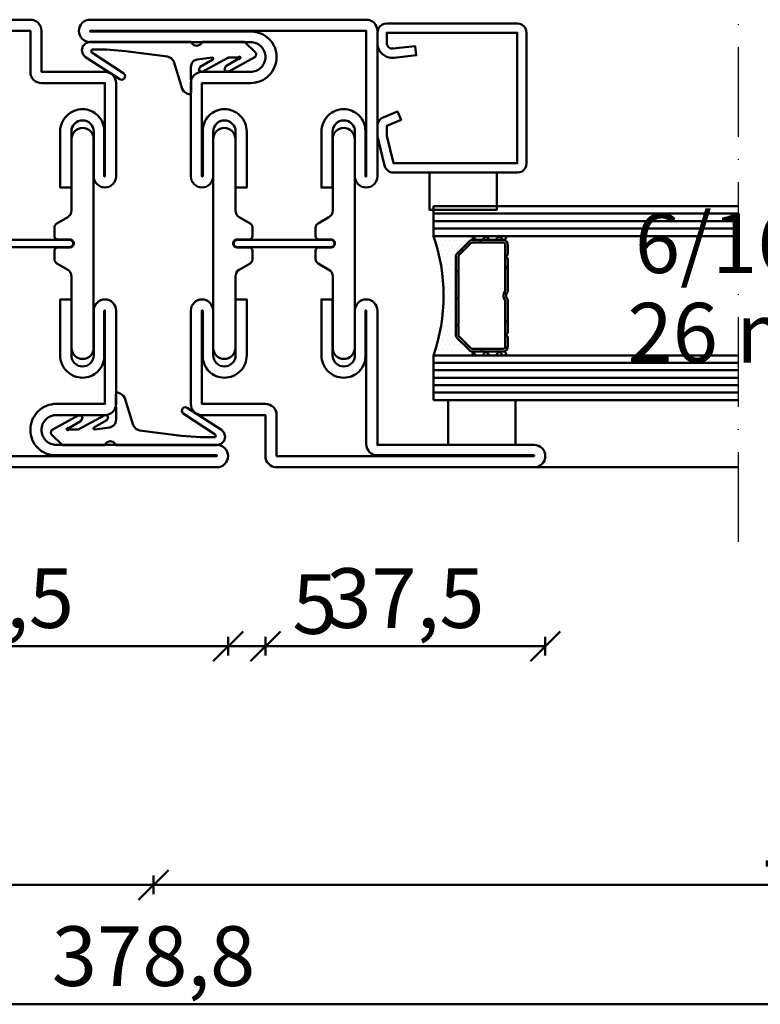
# Model space of a CAD drawing. Units: millimetres. Extents: x -6 to 41394, y -379 to 296.
# Drawn here: x 11075 to 11175, y -377 to -245 of the extents above; entities that cross this region are included whole.
import ezdxf

# ---------------------------------------------------------------- set-up
doc = ezdxf.new("R2010")
doc.units = ezdxf.units.MM
doc.header["$PDMODE"] = 35
doc.linetypes.add('ACAD_ISO10W100', pattern=[18, 12, -3, 0, -3])
for name, color, linetype, lineweight in [('0S-EPDM-Kontur', 22, 'Continuous', 50), ('0S-Glas-Kontur', 4, 'Continuous', 50), ('0S-Konst1', 7, 'Continuous', 50), ('0S-KS-Kontur', 254, 'Continuous', 50), ('0S-Mittellinie', 1, 'ACAD_ISO10W100', 25), ('0S-Sichtkanten', 254, 'Continuous', 50), ('0S-Spacer-Kontur', 7, 'Continuous', 50), ('0S-Stahl-Kontur', 62, 'Continuous', 50), ('DIM', 12, 'Continuous', 30)]:
    doc.layers.add(name, color=color, linetype=linetype, lineweight=lineweight)
doc.styles.add('1_1fett', font='txt', dxfattribs={"height": 3})
doc.styles.add('BEMSTIL1', font='isocpeur.ttf')
doc.dimstyles.new('S-Skal-1', dxfattribs={"dimtxt": 4, "dimasz": 4, "dimexe": 1.25, "dimexo": 0.625, "dimtad": 1, "dimdec": 1, "dimtxsty": 'BEMSTIL1', "dimblk": 'OBLIQUE', "dimcen": 0, "dimclrd": 4, "dimclre": 4, "dimclrt": 7, "dimadec": 1, "dimazin": 0, "dimtfac": 1, "dimtdec": 1, "dimtofl": 0, "dimtmove": 0, "dimatfit": 3, "dimfxl": 1.25, "dimarcsym": 0})

# ---------------------------------------------------------------- blocks, each defined once
blk = doc.blocks.new('_Oblique')
at = {"color": 0, "linetype": 'ByBlock', "lineweight": -2}
blk.add_line((-0.5, -0.5), (0.5, 0.5), dxfattribs=at)
blk = doc.blocks.new('*D1679')
at = {"layer": 'Defpoints', "color": 0, "transparency": 16777216}
for p in [(10903.8928, -304.74), (11282.6928, -304.74), (11282.6928, -376.74)]:
    blk.add_point(p, dxfattribs=at)
at = {"layer": 'DIM', "color": 4, "lineweight": -2, "transparency": 16777216}
for p, q in [((10903.8928, -375.49), (10903.8928, -377.99)), ((11282.6928, -375.49), (11282.6928, -377.99)), ((10903.8928, -376.74), (11282.6928, -376.74))]:
    blk.add_line(p, q, dxfattribs=at)
at = {"layer": 'DIM', "color": 4, "lineweight": -2, "transparency": 16777216, "xscale": 4, "yscale": 4, "zscale": 4, "rotation": 180}
blk.add_blockref('_Oblique', (10903.8928, -376.74), dxfattribs=at)
at = {"layer": 'DIM', "color": 4, "lineweight": -2, "transparency": 16777216, "xscale": 4, "yscale": 4, "zscale": 4}
blk.add_blockref('_Oblique', (11282.6928, -376.74), dxfattribs=at)
at = {"layer": 'DIM', "color": 7, "transparency": 16777216, "insert": (11093.2928, -371.315), "char_height": 8, "attachment_point": 5, "style": 'BEMSTIL1'}
blk.add_mtext('{378,8}', dxfattribs=at)
blk = doc.blocks.new('*D1683')
at = {"layer": 'Defpoints', "color": 0, "transparency": 16777216}
for p in [(11040.7928, -304.74), (11103.2928, -304.74), (11103.2928, -328.74)]:
    blk.add_point(p, dxfattribs=at)
at = {"layer": 'DIM', "color": 4, "lineweight": -2, "transparency": 16777216}
for p, q in [((11040.7928, -327.49), (11040.7928, -329.99)), ((11103.2928, -327.49), (11103.2928, -329.99)), ((11040.7928, -328.74), (11103.2928, -328.74))]:
    blk.add_line(p, q, dxfattribs=at)
at = {"layer": 'DIM', "color": 4, "lineweight": -2, "transparency": 16777216, "xscale": 4, "yscale": 4, "zscale": 4, "rotation": 180}
blk.add_blockref('_Oblique', (11040.7928, -328.74), dxfattribs=at)
at = {"layer": 'DIM', "color": 4, "lineweight": -2, "transparency": 16777216, "xscale": 4, "yscale": 4, "zscale": 4}
blk.add_blockref('_Oblique', (11103.2928, -328.74), dxfattribs=at)
at = {"layer": 'DIM', "color": 7, "transparency": 16777216, "insert": (11072.0428, -323.315), "char_height": 8, "attachment_point": 5, "style": 'BEMSTIL1'}
blk.add_mtext('{62,5}', dxfattribs=at)
blk = doc.blocks.new('*D1684')
at = {"layer": 'Defpoints', "color": 0, "transparency": 16777216}
for p in [(11103.2928, -304.74), (11108.2928, -304.74), (11108.2928, -328.74)]:
    blk.add_point(p, dxfattribs=at)
at = {"layer": 'DIM', "color": 4, "lineweight": -2, "transparency": 16777216}
for p, q in [((11103.2928, -327.49), (11103.2928, -329.99)), ((11108.2928, -327.49), (11108.2928, -329.99)), ((11103.2928, -328.74), (11108.2928, -328.74)), ((11108.2928, -328.74), (11117.5428, -328.74))]:
    blk.add_line(p, q, dxfattribs=at)
at = {"layer": 'DIM', "color": 4, "lineweight": -2, "transparency": 16777216, "xscale": 4, "yscale": 4, "zscale": 4, "rotation": 180}
blk.add_blockref('_Oblique', (11103.2928, -328.74), dxfattribs=at)
at = {"layer": 'DIM', "color": 4, "lineweight": -2, "transparency": 16777216, "xscale": 4, "yscale": 4, "zscale": 4}
blk.add_blockref('_Oblique', (11108.2928, -328.74), dxfattribs=at)
at = {"layer": 'DIM', "color": 7, "transparency": 16777216, "insert": (11114.9178, -324.115), "char_height": 8, "attachment_point": 5, "style": 'BEMSTIL1'}
blk.add_mtext('{5}', dxfattribs=at)
blk = doc.blocks.new('*D1685')
at = {"layer": 'Defpoints', "color": 0, "transparency": 16777216}
for p in [(11108.2928, -304.74), (11145.7928, -304.74), (11145.7928, -328.74)]:
    blk.add_point(p, dxfattribs=at)
at = {"layer": 'DIM', "color": 4, "lineweight": -2, "transparency": 16777216}
for p, q in [((11108.2928, -327.49), (11108.2928, -329.99)), ((11145.7928, -327.49), (11145.7928, -329.99)), ((11108.2928, -328.74), (11145.7928, -328.74))]:
    blk.add_line(p, q, dxfattribs=at)
at = {"layer": 'DIM', "color": 4, "lineweight": -2, "transparency": 16777216, "xscale": 4, "yscale": 4, "zscale": 4, "rotation": 180}
blk.add_blockref('_Oblique', (11108.2928, -328.74), dxfattribs=at)
at = {"layer": 'DIM', "color": 4, "lineweight": -2, "transparency": 16777216, "xscale": 4, "yscale": 4, "zscale": 4}
blk.add_blockref('_Oblique', (11145.7928, -328.74), dxfattribs=at)
at = {"layer": 'DIM', "color": 7, "transparency": 16777216, "insert": (11127.0428, -323.315), "char_height": 8, "attachment_point": 5, "style": 'BEMSTIL1'}
blk.add_mtext('{37,5}', dxfattribs=at)
blk = doc.blocks.new('*D1689')
at = {"layer": 'Defpoints', "color": 0, "transparency": 16777216}
for p in [(10903.8928, -304.74), (11093.2928, -304.74), (11093.2928, -360.74)]:
    blk.add_point(p, dxfattribs=at)
at = {"layer": 'DIM', "color": 4, "lineweight": -2, "transparency": 16777216}
for p, q in [((10903.8928, -359.49), (10903.8928, -361.99)), ((11093.2928, -359.49), (11093.2928, -361.99)), ((10903.8928, -360.74), (11093.2928, -360.74))]:
    blk.add_line(p, q, dxfattribs=at)
at = {"layer": 'DIM', "color": 4, "lineweight": -2, "transparency": 16777216, "xscale": 4, "yscale": 4, "zscale": 4, "rotation": 180}
blk.add_blockref('_Oblique', (10903.8928, -360.74), dxfattribs=at)
at = {"layer": 'DIM', "color": 4, "lineweight": -2, "transparency": 16777216, "xscale": 4, "yscale": 4, "zscale": 4}
blk.add_blockref('_Oblique', (11093.2928, -360.74), dxfattribs=at)
at = {"layer": 'DIM', "color": 7, "transparency": 16777216, "insert": (10998.5928, -355.315), "char_height": 8, "attachment_point": 5, "style": 'BEMSTIL1'}
blk.add_mtext('{189,4}', dxfattribs=at)
blk = doc.blocks.new('*D1690')
at = {"layer": 'Defpoints', "color": 0, "transparency": 16777216}
for p in [(11093.2928, -304.74), (11282.6928, -304.74), (11282.6928, -360.74)]:
    blk.add_point(p, dxfattribs=at)
at = {"layer": 'DIM', "color": 4, "lineweight": -2, "transparency": 16777216}
for p, q in [((11093.2928, -359.49), (11093.2928, -361.99)), ((11282.6928, -359.49), (11282.6928, -361.99)), ((11093.2928, -360.74), (11282.6928, -360.74))]:
    blk.add_line(p, q, dxfattribs=at)
at = {"layer": 'DIM', "color": 4, "lineweight": -2, "transparency": 16777216, "xscale": 4, "yscale": 4, "zscale": 4, "rotation": 180}
blk.add_blockref('_Oblique', (11093.2928, -360.74), dxfattribs=at)
at = {"layer": 'DIM', "color": 4, "lineweight": -2, "transparency": 16777216, "xscale": 4, "yscale": 4, "zscale": 4}
blk.add_blockref('_Oblique', (11282.6928, -360.74), dxfattribs=at)
at = {"layer": 'DIM', "color": 7, "transparency": 16777216, "insert": (11187.9928, -355.315), "char_height": 8, "attachment_point": 5, "style": 'BEMSTIL1'}
blk.add_mtext('{189,4}', dxfattribs=at)
blk = doc.blocks.new('_450.032_0x000002FC')
at = {"layer": '0S-EPDM-Kontur'}
blk.add_lwpolyline([(0, 6), (-9, 6), (-9, 0), (0, 0), (0, 6), (0, 6)], close=True, dxfattribs=at)
blk = doc.blocks.new('_402.120Z_0x000002FD')
at = {"layer": '0S-Stahl-Kontur', "extrusion": (0, 0, -1)}
blk.add_lwpolyline([(-1.25, -0.5), (-18.75, -0.5), (-19.07, -0.54), (-19.38, -0.67), (-19.63, -0.87), (-19.83, -1.12), (-19.96, -1.43), (-20, -1.75), (-20, -19.25), (-19.96, -19.57), (-19.83, -19.88), (-19.63, -20.13), (-19.38, -20.33), (-19.07, -20.46), (-18.75, -20.5), (-2.17, -20.5), (-1.9, -20.47), (-1.64, -20.38), (-1.4, -20.24), (-1.21, -20.04), (-1.06, -19.81), (-0.96, -19.55), (-0.04, -15.85), (-0.02, -15.77), (-0.01, -15.7), (0, -15.62), (0, -15.55), (0, -14.25), (-0.02, -14.01), (-0.09, -13.77), (-0.21, -13.56), (-0.36, -13.37), (-0.55, -13.22), (-0.76, -13.1), (-2.68, -12.29), (-3.17, -13.44), (-1.25, -14.25), (-1.25, -15.55), (-2.17, -19.25), (-18.75, -19.25), (-18.75, -1.75), (-1.25, -1.75), (-1.25, -3.12), (-1.27, -3.28), (-1.32, -3.43), (-1.39, -3.57), (-1.5, -3.68), (-1.63, -3.78), (-1.77, -3.84), (-1.93, -3.87), (-2.08, -3.87), (-5.06, -3.53), (-5.2, -4.77), (-2.23, -5.11), (-1.89, -5.12), (-1.56, -5.07), (-1.24, -4.97), (-0.94, -4.82), (-0.67, -4.62), (-0.44, -4.37), (-0.25, -4.09), (-0.11, -3.78), (-0.03, -3.46), (0, -3.12), (0, -1.75), (-0.04, -1.43), (-0.17, -1.12), (-0.37, -0.87), (-0.62, -0.67), (-0.93, -0.54), (-1.25, -0.5), (-1.25, -0.5)], close=True, dxfattribs=at)
blk = doc.blocks.new('_450.031_0x000002FE')
at = {"layer": '0S-EPDM-Kontur'}
blk.add_lwpolyline([(0, 5), (-9, 5), (-9, 0), (0, 0), (0, 5), (0, 5)], close=True, dxfattribs=at)
blk = doc.blocks.new('Steg 630.110Z_0x00000302')
at = {"layer": '0S-KS-Kontur'}
for points in [[(22.94, 27.32, 0.267949), (23.28, 27.9), (23.28, 29), (23.28, 29, 0.414214), (22.8, 29.48), (21.2, 29.48), (21.2, 29.48, -0.414214), (20.68, 30, -0.414214), (21.2, 30.52), (22.8, 30.52), (22.8, 30.52, 0.414214), (23.28, 31), (23.28, 32.1), (23.28, 32.1, 0.267949), (22.94, 32.68), (21.49, 33.52), (21.49, 33.52, -0.267949), (20.98, 34.41), (20.98, 44), (20.98, 44, 0.414214), (19.5, 45.48, 0.414214), (18.02, 44), (18.02, 16), (18.02, 16, 0.414214), (19.5, 14.52, 0.414214), (20.98, 16), (20.98, 25.59), (20.98, 25.59, -0.267949), (21.49, 26.48), (22.94, 27.32)], [(31.72, 29), (31.72, 27.9), (31.72, 27.9, 0.267949), (32.06, 27.32), (33.51, 26.48), (33.51, 26.48, -0.267949), (34.02, 25.59), (34.02, 16), (34.02, 16, 0.414214), (35.5, 14.52, 0.414214), (36.98, 16), (36.98, 44), (36.98, 44, 0.414214), (35.5, 45.48, 0.414214), (34.02, 44), (34.02, 34.41), (34.02, 34.41, -0.267949), (33.51, 33.52), (32.06, 32.68), (32.06, 32.68, 0.267949), (31.72, 32.1), (31.72, 31), (31.72, 31, 0.414214), (32.2, 30.52), (33.8, 30.52), (33.8, 30.52, -0.414214), (34.32, 30, -0.414214), (33.8, 29.48), (32.2, 29.48), (32.2, 29.48, 0.414214), (31.72, 29)]]:
    blk.add_lwpolyline(points, format="xyb", close=True, dxfattribs=at)
blk = doc.blocks.new('Steel 630.110Z_0x00000303')
at = {"layer": '0S-Stahl-Kontur'}
for points in [[(15, 39, 0.414214), (16.5, 37.5, 0.414214), (18, 39), (18, 45), (18, 45, -0.414214), (19.5, 46.5, -0.414214), (21, 45), (21, 37.5), (22.5, 37.5), (22.5, 45), (22.5, 45, 0.414214), (19.5, 48, 0.414214), (16.6, 45.1), (16.6, 39), (16.5, 39), (16.5, 51.5), (25, 51.5), (25, 51.5, 0.414214), (26.5, 53), (26.5, 58.5), (38.5, 58.5), (38.5, 39), (38.4, 39), (38.4, 45.1), (38.4, 45.1, 0.414214), (35.5, 48, 0.414214), (32.5, 45), (32.5, 37.5), (34, 37.5), (34, 45), (34, 45, -0.414214), (35.5, 46.5, -0.414214), (37, 45), (37, 39), (37, 39, 0.414214), (38.5, 37.5, 0.414214), (40, 39), (40, 58.5), (40, 58.5, 0.414214), (38.5, 60), (26.5, 60), (26.5, 60, 0.414214), (25, 58.5), (25, 53), (16.5, 53), (16.5, 53, 0.414214), (15, 51.5), (15, 39)], [(21.25, 30.5, 0.414214), (20.75, 30, 0.414214), (21.25, 29.5), (33.75, 29.5), (33.75, 29.5, 0.414214), (34.25, 30, 0.414214), (33.75, 30.5), (21.25, 30.5)], [(15, 8.5, 0.414214), (16.5, 7), (23, 7), (23, 7, -0.414214), (25, 5, -0.414214), (23, 3), (1.5, 3), (1.5, 3, 0.414214), (0, 1.5, 0.414214), (1.5, 0), (61, 0), (61, 0, 0.414214), (62.5, 1.5, 0.414214), (61, 3), (40, 3), (40, 21), (40, 21, 0.414214), (38.5, 22.5, 0.414214), (37, 21), (37, 15), (37, 15, -0.414214), (35.5, 13.5, -0.414214), (34, 15), (34, 22.5), (32.5, 22.5), (32.5, 15), (32.5, 15, 0.414214), (35.5, 12, 0.414214), (38.4, 14.9), (38.4, 21), (38.5, 21), (38.5, 3.1), (38.5, 3.1, 0.414214), (40, 1.6), (61, 1.6), (61, 1.5), (1.5, 1.5), (1.5, 1.6), (23.1, 1.6), (23.1, 1.6, 0.414214), (26.5, 5, 0.414214), (23, 8.5), (16.5, 8.5), (16.5, 21), (16.6, 21), (16.6, 14.9), (16.6, 14.9, 0.414214), (19.5, 12, 0.414214), (22.5, 15), (22.5, 22.5), (21, 22.5), (21, 15), (21, 15, -0.414214), (19.5, 13.5, -0.414214), (18, 15), (18, 21), (18, 21, 0.414214), (16.5, 22.5, 0.414214), (15, 21), (15, 8.5)]]:
    blk.add_lwpolyline(points, format="xyb", close=True, dxfattribs=at)
blk = doc.blocks.new('_630.110Z_0x00000304')
at = {"layer": '0S-KS-Kontur'}
blk.add_blockref('Steg 630.110Z_0x00000302', (0, 0), dxfattribs=at)
at = {"layer": '0S-Stahl-Kontur'}
blk.add_blockref('Steel 630.110Z_0x00000303', (0, 0), dxfattribs=at)
blk = doc.blocks.new('Steg 630.411Z_0x00000305')
at = {"layer": '0S-KS-Kontur', "extrusion": (0, 0, -1)}
for points in [[(-30.78, 27.9, 0.267949), (-30.44, 27.32), (-28.99, 26.48), (-28.99, 26.48, -0.267949), (-28.48, 25.59), (-28.48, 16), (-28.48, 16, 0.414214), (-27, 14.52, 0.414214), (-25.52, 16), (-25.52, 44), (-25.52, 44, 0.414214), (-27, 45.48, 0.414214), (-28.48, 44), (-28.48, 34.41), (-28.48, 34.41, -0.267949), (-28.99, 33.52), (-30.44, 32.68), (-30.44, 32.68, 0.267949), (-30.78, 32.1), (-30.78, 31), (-30.78, 31, 0.414214), (-30.3, 30.52), (-28.7, 30.52), (-28.7, 30.52, -0.414214), (-28.18, 30, -0.414214), (-28.7, 29.48), (-30.3, 29.48), (-30.3, 29.48, 0.414214), (-30.78, 29), (-30.78, 27.9)], [(-41.52, 25.59, -0.267949), (-41.01, 26.48), (-39.56, 27.32), (-39.56, 27.32, 0.267949), (-39.22, 27.9), (-39.22, 29), (-39.22, 29, 0.414214), (-39.7, 29.48), (-41.3, 29.48), (-41.3, 29.48, -0.414214), (-41.82, 30, -0.414214), (-41.3, 30.52), (-39.7, 30.52), (-39.7, 30.52, 0.414214), (-39.22, 31), (-39.22, 32.1), (-39.22, 32.1, 0.267949), (-39.56, 32.68), (-41.01, 33.52), (-41.01, 33.52, -0.267949), (-41.52, 34.41), (-41.52, 44), (-41.52, 44, 0.414214), (-43, 45.48, 0.414214), (-44.48, 44), (-44.48, 16), (-44.48, 16, 0.414214), (-43, 14.52, 0.414214), (-41.52, 16), (-41.52, 25.59)], [(-28.75, 30.5), (-41.25, 30.5), (-41.25, 30.5, 0.414214), (-41.75, 30, 0.414214), (-41.25, 29.5), (-28.75, 29.5), (-28.75, 29.5, 0.414214), (-28.25, 30, 0.414214), (-28.75, 30.5)]]:
    blk.add_lwpolyline(points, format="xyb", close=True, dxfattribs=at)
blk = doc.blocks.new('Steel 630.411Z_0x00000306')
at = {"layer": '0S-Stahl-Kontur'}
blk.add_lwpolyline([(47.5, 51.5, 0.414214), (46, 53), (39.5, 53), (39.5, 53, -0.414214), (37.5, 55, -0.414214), (39.5, 57), (61, 57), (61, 57, 0.414214), (62.5, 58.5, 0.414214), (61, 60), (24, 60), (24, 60, 0.414214), (22.5, 58.5), (22.5, 39), (22.5, 39, 0.414214), (24, 37.5, 0.414214), (25.5, 39), (25.5, 45), (25.5, 45, -0.414214), (27, 46.5, -0.414214), (28.5, 45), (28.5, 37.5), (30, 37.5), (30, 45), (30, 45, 0.414214), (27, 48, 0.414214), (24.1, 45.1), (24.1, 39), (24, 39), (24, 58.5), (61, 58.5), (61, 58.4), (39.4, 58.4), (39.4, 58.4, 0.414214), (36, 55, 0.414214), (39.5, 51.5), (46, 51.5), (46, 39), (45.9, 39), (45.9, 45.1), (45.9, 45.1, 0.414214), (43, 48, 0.414214), (40, 45), (40, 37.5), (41.5, 37.5), (41.5, 45), (41.5, 45, -0.414214), (43, 46.5, -0.414214), (44.5, 45), (44.5, 39), (44.5, 39, 0.414214), (46, 37.5, 0.414214), (47.5, 39), (47.5, 51.5)], format="xyb", close=True, dxfattribs=at)
at = {"layer": '0S-Stahl-Kontur', "extrusion": (0, 0, -1)}
blk.add_lwpolyline([(-46, 22.5, 0.414214), (-47.5, 21), (-47.5, 8.5), (-47.5, 8.5, 0.414214), (-46, 7), (-37.5, 7), (-37.5, 1.5), (-37.5, 1.5, 0.414214), (-36, 0), (-1.5, 0), (-1.5, 0, 0.414214), (0, 1.5, 0.414214), (-1.5, 3), (-22.5, 3), (-22.5, 21), (-22.5, 21, 0.414214), (-24, 22.5, 0.414214), (-25.5, 21), (-25.5, 15), (-25.5, 15, -0.414214), (-27, 13.5, -0.414214), (-28.5, 15), (-28.5, 22.5), (-30, 22.5), (-30, 15), (-30, 15, 0.414214), (-27, 12, 0.414214), (-24.1, 14.9), (-24.1, 21), (-24, 21), (-24, 3.1), (-24, 3.1, 0.414214), (-22.5, 1.6), (-1.5, 1.6), (-1.5, 1.5), (-36, 1.5), (-36, 7), (-36, 7, 0.414214), (-37.5, 8.5), (-46, 8.5), (-46, 21), (-45.9, 21), (-45.9, 14.9), (-45.9, 14.9, 0.414214), (-43, 12, 0.414214), (-40, 15), (-40, 22.5), (-41.5, 22.5), (-41.5, 15), (-41.5, 15, -0.414214), (-43, 13.5, -0.414214), (-44.5, 15), (-44.5, 21), (-44.5, 21, 0.414214), (-46, 22.5)], format="xyb", close=True, dxfattribs=at)
blk = doc.blocks.new('_630.411Z_0x00000307')
at = {"layer": '0S-KS-Kontur'}
blk.add_blockref('Steg 630.411Z_0x00000305', (0, 0), dxfattribs=at)
at = {"layer": '0S-Stahl-Kontur'}
blk.add_blockref('Steel 630.411Z_0x00000306', (0, 0), dxfattribs=at)
blk = doc.blocks.new('_455.006_0x00000308')
at = {"layer": '0S-EPDM-Kontur', "extrusion": (0, 0, -1)}
blk.add_lwpolyline([(7.19, -0.02), (8.65, 1.38), (8.74, 1.56), (8.71, 1.87), (8.57, 2.02), (5.1, 3.93), (4.73, 3.94), (4.51, 3.67), (4.7, 3.24), (6.33, 2.23), (6.49, 2.3), (6.63, 2.21), (6.64, 2.04), (6.49, 1.95), (6.3, 2.08), (5.07, 2.06), (1.52, 3.97), (1.21, 3.92), (1.08, 3.66), (1.24, 3.33), (2.97, 2.34), (3.04, 2.16), (2.88, 2.06), (0.86, 2.34), (0.38, 2.53), (0.13, 2.84), (-0.01, 3.34), (0.03, 6.81), (-0.13, 7), (-0.23, 7), (-0.54, 6.9), (-0.94, 6.64), (-1.14, 6.26), (-2.29, 2.62), (-2.65, 2.14), (-3.12, 1.93), (-8.74, 1.23), (-11.28, 1.01), (-13.15, 1.01), (-13.26, 1.05), (-13.35, 1.22), (-13.26, 1.38), (-8.99, 4.21), (-8.84, 4.38), (-8.8, 4.59), (-8.87, 4.83), (-9.03, 4.99), (-9.28, 5.05), (-9.5, 4.98), (-14.11, 2.01), (-14.47, 1.63), (-14.62, 1.08), (-14.47, 0.54), (-14.07, 0.14), (-13.51, -0.02), (0.06, -0.02), (0.11, 0.11), (0.41, 0.4), (0.81, 0.5), (1.2, 0.37), (1.49, 0.09), (1.53, -0.02), (7.19, -0.02), (7.19, -0.02)], close=True, dxfattribs=at)
blk = doc.blocks.new('_455.006_0x00000309')
at = {"layer": '0S-EPDM-Kontur', "extrusion": (0, 0, -1)}
blk.add_lwpolyline([(7.19, -0.02), (8.65, 1.38), (8.74, 1.56), (8.71, 1.87), (8.57, 2.02), (5.1, 3.93), (4.73, 3.94), (4.51, 3.67), (4.7, 3.24), (6.33, 2.23), (6.49, 2.3), (6.63, 2.21), (6.64, 2.04), (6.49, 1.95), (6.3, 2.08), (5.07, 2.06), (1.52, 3.97), (1.21, 3.92), (1.08, 3.66), (1.24, 3.33), (2.97, 2.34), (3.04, 2.16), (2.88, 2.06), (0.86, 2.34), (0.38, 2.53), (0.13, 2.84), (-0.01, 3.34), (0.03, 6.81), (-0.13, 7), (-0.23, 7), (-0.54, 6.9), (-0.94, 6.64), (-1.14, 6.26), (-2.29, 2.62), (-2.65, 2.14), (-3.12, 1.93), (-8.74, 1.23), (-11.28, 1.01), (-13.15, 1.01), (-13.26, 1.05), (-13.35, 1.22), (-13.26, 1.38), (-8.99, 4.21), (-8.84, 4.38), (-8.8, 4.59), (-8.87, 4.83), (-9.03, 4.99), (-9.28, 5.05), (-9.5, 4.98), (-14.11, 2.01), (-14.47, 1.63), (-14.62, 1.08), (-14.47, 0.54), (-14.07, 0.14), (-13.51, -0.02), (0.06, -0.02), (0.11, 0.11), (0.41, 0.4), (0.81, 0.5), (1.2, 0.37), (1.49, 0.09), (1.53, -0.02), (7.19, -0.02), (7.19, -0.02)], close=True, dxfattribs=at)
blk = doc.blocks.new('F0B57228-9416-4A67-9545-3A9B9AE062B3')
at = {"layer": '0S-Glas-Kontur'}
for p, q in [((11130.79, -269.74), (11171.69, -269.74)), ((11130.79, -273.74), (11130.79, -269.74)), ((11130.79, -270.74), (11171.69, -270.74)), ((11130.79, -271.74), (11171.69, -271.74)), ((11130.79, -272.74), (11171.69, -272.74)), ((11130.79, -273.74), (11171.69, -273.74)), ((11130.79, -289.74), (11171.69, -289.74)), ((11130.79, -295.74), (11130.79, -289.74)), ((11130.79, -290.74), (11171.69, -290.74)), ((11130.79, -291.74), (11171.69, -291.74)), ((11130.79, -292.74), (11171.69, -292.74)), ((11130.79, -293.74), (11171.69, -293.74)), ((11130.79, -294.74), (11171.69, -294.74)), ((11130.79, -295.74), (11171.69, -295.74))]:
    blk.add_line(p, q, dxfattribs=at)
at = {"layer": '0S-Mittellinie', "linetype": 'ACAD_ISO10W100'}
blk.add_line((11171.69, -314.74), (11171.69, -234.74), dxfattribs=at)
at = {"layer": '0S-Sichtkanten'}
blk.add_line((11171.69, -304.74), (11144.29, -304.74), dxfattribs=at)
at = {"layer": '0S-Spacer-Kontur', "color": 30}
for p, q in [((11136.29, -273.74), (11130.79, -273.74)), ((11131.11, -274.38), (11131.11, -274.38)), ((11131.75, -274.38), (11131.75, -274.38)), ((11132.38, -274.38), (11132.38, -274.38)), ((11133.02, -274.38), (11133.02, -274.38)), ((11133.65, -274.38), (11133.65, -274.38)), ((11134.01, -276.02), (11135.57, -274.46)), ((11134.29, -274.38), (11134.29, -274.38)), ((11134.92, -274.38), (11134.92, -274.38)), ((11135.56, -274.38), (11135.56, -274.38)), ((11136.1, -274.24), (11136.29, -274.24)), ((11140.29, -273.74), (11136.29, -273.74)), ((11136.29, -274.24), (11140.29, -274.24)), ((11131.43, -275.01), (11131.43, -275.01)), ((11131.75, -275.65), (11131.75, -275.65)), ((11132.06, -275.01), (11132.06, -275.01)), ((11132.38, -275.65), (11132.38, -275.65)), ((11132.7, -275.01), (11132.7, -275.01)), ((11133.02, -275.65), (11133.02, -275.65)), ((11133.33, -275.01), (11133.33, -275.01)), ((11133.65, -275.65), (11133.65, -275.65)), ((11133.97, -275.01), (11133.97, -275.01)), ((11134.29, -275.65), (11134.29, -275.65)), ((11134.6, -275.01), (11134.6, -275.01)), ((11131.75, -276.92), (11131.75, -276.92)), ((11132.06, -276.28), (11132.06, -276.28)), ((11132.38, -276.92), (11132.38, -276.92)), ((11132.7, -276.28), (11132.7, -276.28)), ((11133.02, -276.92), (11133.02, -276.92)), ((11133.33, -276.28), (11133.33, -276.28)), ((11133.65, -276.92), (11133.65, -276.92)), ((11133.79, -286.93), (11133.79, -276.55)), ((11132.06, -277.55), (11132.06, -277.55)), ((11132.38, -278.19), (11132.38, -278.19)), ((11132.7, -277.55), (11132.7, -277.55)), ((11133.02, -278.19), (11133.02, -278.19)), ((11133.33, -277.55), (11133.33, -277.55)), ((11133.65, -278.19), (11133.65, -278.19)), ((11132.06, -278.82), (11132.06, -278.82)), ((11132.38, -279.46), (11132.38, -279.46)), ((11132.7, -278.82), (11132.7, -278.82)), ((11133.02, -279.46), (11133.02, -279.46)), ((11133.33, -278.82), (11133.33, -278.82)), ((11133.65, -279.46), (11133.65, -279.46)), ((11132.38, -280.73), (11132.38, -280.73)), ((11132.7, -280.09), (11132.7, -280.09)), ((11133.02, -280.73), (11133.02, -280.73)), ((11133.33, -280.09), (11133.33, -280.09)), ((11133.65, -280.73), (11133.65, -280.73)), ((11132.38, -282), (11132.38, -282)), ((11132.7, -281.36), (11132.7, -281.36)), ((11133.02, -282), (11133.02, -282)), ((11133.33, -281.36), (11133.33, -281.36)), ((11133.65, -282), (11133.65, -282)), ((11132.38, -283.27), (11132.38, -283.27)), ((11132.7, -282.63), (11132.7, -282.63)), ((11133.02, -283.27), (11133.02, -283.27)), ((11133.33, -282.63), (11133.33, -282.63)), ((11133.65, -283.27), (11133.65, -283.27)), ((11132.38, -284.54), (11132.38, -284.54)), ((11132.7, -283.9), (11132.7, -283.9)), ((11133.02, -284.54), (11133.02, -284.54)), ((11133.33, -283.9), (11133.33, -283.9)), ((11133.65, -284.54), (11133.65, -284.54)), ((11132.06, -285.17), (11132.06, -285.17)), ((11132.06, -286.44), (11132.06, -286.44)), ((11132.38, -285.81), (11132.38, -285.81)), ((11132.7, -285.17), (11132.7, -285.17)), ((11132.7, -286.44), (11132.7, -286.44)), ((11133.02, -285.81), (11133.02, -285.81)), ((11133.33, -285.17), (11133.33, -285.17)), ((11133.33, -286.44), (11133.33, -286.44)), ((11133.65, -285.81), (11133.65, -285.81)), ((11131.43, -287.71), (11131.43, -287.71)), ((11131.75, -287.08), (11131.75, -287.08)), ((11132.06, -287.71), (11132.06, -287.71)), ((11132.38, -287.08), (11132.38, -287.08)), ((11132.7, -287.71), (11132.7, -287.71)), ((11133.02, -287.08), (11133.02, -287.08)), ((11133.33, -287.71), (11133.33, -287.71)), ((11133.65, -287.08), (11133.65, -287.08)), ((11133.97, -287.71), (11133.97, -287.71)), ((11135.57, -289.02), (11134.01, -287.46)), ((11131.43, -288.98), (11131.43, -288.98)), ((11131.75, -288.35), (11131.75, -288.35)), ((11132.06, -288.98), (11132.06, -288.98)), ((11132.38, -288.35), (11132.38, -288.35)), ((11132.7, -288.98), (11132.7, -288.98)), ((11133.02, -288.35), (11133.02, -288.35)), ((11133.33, -288.98), (11133.33, -288.98)), ((11133.65, -288.35), (11133.65, -288.35)), ((11133.97, -288.98), (11133.97, -288.98)), ((11134.29, -288.35), (11134.29, -288.35)), ((11134.6, -288.98), (11134.6, -288.98)), ((11135.24, -288.98), (11135.24, -288.98)), ((11130.79, -289.74), (11136.29, -289.74)), ((11131.11, -289.62), (11131.11, -289.62)), ((11131.75, -289.62), (11131.75, -289.62)), ((11132.38, -289.62), (11132.38, -289.62)), ((11133.02, -289.62), (11133.02, -289.62)), ((11133.65, -289.62), (11133.65, -289.62)), ((11134.29, -289.62), (11134.29, -289.62)), ((11134.92, -289.62), (11134.92, -289.62)), ((11135.56, -289.62), (11135.56, -289.62)), ((11136.29, -289.24), (11136.1, -289.24)), ((11140.29, -289.24), (11136.29, -289.24)), ((11136.29, -289.74), (11140.29, -289.74))]:
    blk.add_line(p, q, dxfattribs=at)
at = {"layer": '0S-Spacer-Kontur'}
for p, q in [((11135.57, -274.46), (11134.01, -276.02)), ((11140.04, -274.24), (11136.1, -274.24)), ((11135.83, -274.71), (11134.27, -276.27)), ((11140.04, -274.6), (11136.1, -274.6)), ((11140.43, -281.08), (11140.43, -274.99)), ((11140.79, -276.24), (11140.79, -274.99)), ((11133.79, -276.55), (11133.79, -286.93)), ((11134.15, -276.55), (11134.15, -286.93)), ((11140.54, -276.49), (11140.79, -276.24)), ((11140.79, -276.74), (11140.54, -276.49)), ((11140.79, -281.24), (11140.79, -276.74)), ((11140.43, -288.49), (11140.43, -282.4)), ((11140.79, -286.74), (11140.79, -282.24)), ((11134.01, -287.46), (11135.57, -289.02)), ((11134.27, -287.21), (11135.83, -288.77)), ((11140.54, -286.99), (11140.79, -286.74)), ((11140.79, -287.24), (11140.54, -286.99)), ((11140.79, -288.49), (11140.79, -287.24)), ((11136.1, -288.88), (11140.04, -288.88)), ((11136.1, -289.24), (11140.04, -289.24))]:
    blk.add_line(p, q, dxfattribs=at)
at = {"layer": '0S-Spacer-Kontur', "color": 84}
for p, q in [((11136.12, -273.81), (11136.54, -274.24)), ((11137.24, -274.6), (11136.88, -274.24)), ((11137.34, -274.24), (11137.84, -273.74)), ((11137.84, -273.74), (11138.34, -274.24)), ((11139.13, -274.24), (11139.63, -273.74)), ((11139.63, -273.74), (11140.13, -274.24)), ((11134.8, -275.74), (11134.54, -275.49)), ((11134.15, -278.69), (11133.79, -278.33)), ((11140.79, -278.15), (11140.43, -277.79)), ((11134.15, -282.28), (11133.79, -281.92)), ((11140.58, -281.53), (11140.31, -281.26)), ((11140.79, -285.33), (11140.43, -284.97)), ((11134.15, -285.88), (11133.79, -285.52)), ((11137.52, -289.24), (11137.16, -288.88)), ((11140.71, -288.84), (11140.43, -288.56)), ((11136.12, -289.31), (11136.54, -289.74)), ((11137.34, -289.74), (11137.84, -289.24)), ((11137.84, -289.24), (11138.34, -289.74)), ((11139.13, -289.74), (11139.63, -289.24)), ((11139.63, -289.24), (11140.13, -289.74))]:
    blk.add_line(p, q, dxfattribs=at)
at = {"layer": '0S-Spacer-Kontur', "color": 30}
for centre, radius, start, end in [((11108.12, -281.74), 24.04, 340.5647, 19.4353), ((11136.1, -274.99), 0.75, 90, 135), ((11136.29, -273.99), 0.25, 90, 270), ((11136.29, -273.99), 0.25, 90, 270), ((11140.29, -273.99), 0.25, 270, 90), ((11134.54, -276.55), 0.75, 135, 180), ((11134.54, -286.93), 0.75, 180, 225), ((11136.1, -288.49), 0.75, 225, 270), ((11136.29, -289.49), 0.25, 90, 270), ((11136.29, -289.49), 0.25, 90, 270), ((11140.29, -289.49), 0.25, 270, 90)]:
    blk.add_arc(centre, radius, start, end, dxfattribs=at)
at = {"layer": '0S-Spacer-Kontur'}
for centre, radius, start, end in [((11136.1, -274.99), 0.75, 90, 135), ((11140.04, -274.99), 0.75, 0, 90), ((11136.1, -274.99), 0.39, 90, 135), ((11140.04, -274.99), 0.39, 0, 90), ((11134.54, -276.55), 0.75, 135, 180), ((11134.54, -276.55), 0.39, 135, 180), ((11141.17, -281.74), 0.99, 138.3721, 221.6279), ((11141.17, -281.74), 0.63, 127.0976, 232.9024), ((11134.54, -286.93), 0.75, 180, 225), ((11134.54, -286.93), 0.39, 180, 225), ((11136.1, -288.49), 0.75, 225, 270), ((11136.1, -288.49), 0.39, 225, 270), ((11140.04, -288.49), 0.39, 270, 0), ((11140.04, -288.49), 0.75, 270, 0)]:
    blk.add_arc(centre, radius, start, end, dxfattribs=at)
at = {"layer": '0S-EPDM-Kontur', "rotation": 179.9999999999998}
blk.add_blockref('_455.006_0x00000309', (11098.29, -247.74), dxfattribs=at)
at = {"layer": '0S-EPDM-Kontur', "extrusion": (6.12303e-17, 3.67394e-16, -1), "rotation": 179.9999999999998}
for name, p in [('_450.031_0x000002FE', (-11139.29, -265.24)), ('_450.032_0x000002FC', (-11141.79, -295.74))]:
    blk.add_blockref(name, p, dxfattribs=at)
at = {"layer": '0S-EPDM-Kontur'}
blk.add_blockref('_455.006_0x00000308', (11088.29, -301.74), dxfattribs=at)
at = {"layer": '0S-Stahl-Kontur', "extrusion": (0, 3.67394e-16, -1)}
blk.add_blockref('_630.110Z_0x00000304', (-11103.29, -304.74), dxfattribs=at)
at = {"layer": '0S-Stahl-Kontur', "extrusion": (0, 7.34788e-16, -1)}
blk.add_blockref('_630.411Z_0x00000307', (-11145.79, -304.74), dxfattribs=at)
at = {"layer": '0S-Stahl-Kontur'}
blk.add_blockref('_402.120Z_0x000002FD', (11123.29, -244.74), dxfattribs=at)
at = {"layer": '0S-Glas-Kontur', "insert": (11174.19, -281.74), "char_height": 8, "attachment_point": 5, "line_spacing_factor": 0.9, "style": '1_1fett'}
blk.add_mtext('6/16/4^J26 mm', dxfattribs=at)
at = {"layer": 'DIM'}
for base, p1, p2, text, picture, middle in [((11282.69, -376.74), (10903.89, -304.74), (11282.69, -304.74), '{378,8}', '*D1679', (11093.29, -371.32)), ((11093.29, -360.74), (10903.89, -304.74), (11093.29, -304.74), '{189,4}', '*D1689', (10998.59, -355.32)), ((11103.29, -328.74), (11040.79, -304.74), (11103.29, -304.74), '{62,5}', '*D1683', (11072.04, -323.32)), ((11282.69, -360.74), (11093.29, -304.74), (11282.69, -304.74), '{189,4}', '*D1690', (11187.99, -355.32)), ((11108.29, -328.74), (11103.29, -304.74), (11108.29, -304.74), '{5}', '*D1684', (11114.92, -324.12)), ((11145.79, -328.74), (11108.29, -304.74), (11145.79, -304.74), '{37,5}', '*D1685', (11127.04, -323.32))]:
    dim = blk.add_linear_dim(base=base, p1=p1, p2=p2, text=text, dimstyle='S-Skal-1', override={"dimtxt": 8, "dimcen": 0.25, "dimfxlon": 1}, dxfattribs=at)
    dim.commit()
    dim.dimension.update_dxf_attribs({"geometry": picture, "text_midpoint": middle})

msp = doc.modelspace()

# ---------------------------------------------------------------- block references
at = {"layer": '0S-Konst1'}
msp.add_blockref('F0B57228-9416-4A67-9545-3A9B9AE062B3', (0, 0), dxfattribs=at)

doc.saveas('drawing.dxf')
